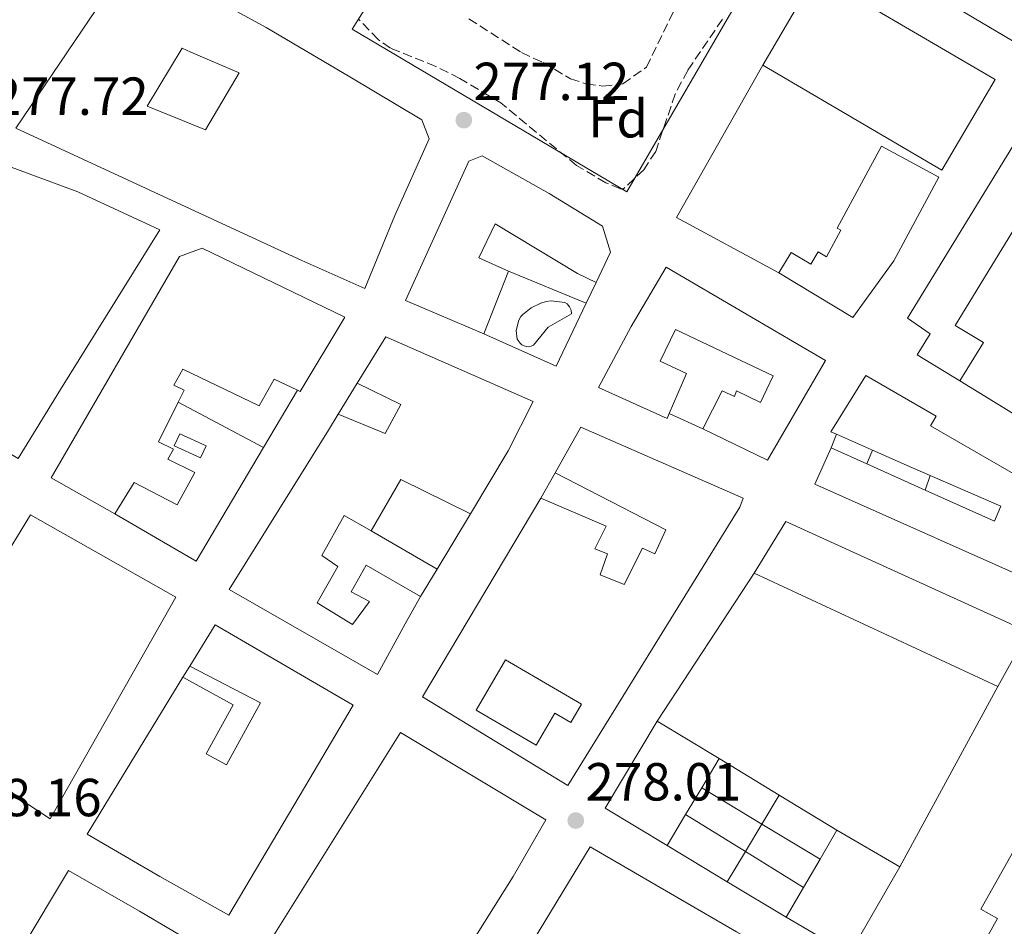
# Model space of a CAD drawing. Units: metres. Extents: x 605722 to 608414, y 4669105 to 4671436.
# Drawn here: x 608094 to 608278, y 4669419 to 4669589 of the extents above; entities that cross this region are included whole.
import ezdxf
from ezdxf.enums import TextEntityAlignment as Align

# ---------------------------------------------------------------- set-up
doc = ezdxf.new("R2010")
doc.units = ezdxf.units.M
doc.header["$MEASUREMENT"] = 0
doc.linetypes.add('DGN Style 3', pattern=[2.435890702152634, 1.739921930109024, -0.6959687720436097])
for name, color, linetype, lineweight in [('Caseta-cabaña', 1, 'Continuous', 0), ('Cota de punto acotado terreno', 7, 'Continuous', 0), ('Edificio', 1, 'Continuous', 13), ('Etiqueta de zona arbolada', 92, 'Continuous', 0), ('Línea  de muro-pared o tapia', 1, 'Continuous', 13), ('Línea de bordillo', 7, 'Continuous', 13), ('Patio', 1, 'Continuous', 13), ('Piscina', 1, 'Continuous', 0), ('Punto acotado terreno (símbolo)', 7, 'Continuous', 0), ('Zona arbolada', 92, 'DGN Style 3', 0)]:
    doc.layers.add(name, color=color, linetype=linetype, lineweight=lineweight)
doc.styles.add('Style-Arial', font='arial.ttf')

# ---------------------------------------------------------------- blocks, each defined once
blk = doc.blocks.new('5PATER')
at = {"layer": 'Punto acotado terreno (símbolo)', "linetype": 'Continuous', "lineweight": 0}
h = blk.add_hatch(color=51, dxfattribs=at)
edge = h.paths.add_edge_path()
edge.add_ellipse((0, 0), major_axis=(-0.1095731443231308, -0.1110710700762829), ratio=0.9994222409660317, start_angle=0, end_angle=360)

msp = doc.modelspace()

# ---------------------------------------------------------------- linework, layer by layer
at = {"layer": 'Caseta-cabaña', "color": 1, "linetype": 'Continuous', "lineweight": 0, "elevation": 280.9900000000052, "flags": 128}
msp.add_lwpolyline([(608128.4000000004, 4669509.01), (608127.3499999996, 4669506.76), (608122.4199999999, 4669509.039999999), (608123.4699999997, 4669511.289999999), (608128.4000000004, 4669509.01)], close=True, dxfattribs=at)
msp.add_lwpolyline([(608127.3499999996, 4669506.76), (608122.4199999999, 4669509.039999999), (608123.4699999997, 4669511.289999999), (608128.4000000004, 4669509.01), (608127.3499999996, 4669506.76)], dxfattribs=at)
at = {"layer": 'Edificio', "color": 1, "linetype": 'Continuous', "lineweight": 13, "flags": 128}
for points, elevation in [([(608275.9199999999, 4669577.57), (608265.9900000002, 4669560.609999999), (608232.4699999997, 4669580.230000001), (608242.3899999997, 4669597.189999999), (608275.9199999999, 4669577.57)], 287.9600000000065), ([(608286.8700000001, 4669568.17), (608295.0599999996, 4669563.16), (608291.2100000001, 4669556.850000001), (608285.8899999997, 4669560.100000001), (608268.4500000002, 4669531.57), (608273.7300000006, 4669528.33), (608269.3499999996, 4669521.17), (608261.3499999996, 4669526.060000001), (608263.7699999996, 4669529.960000001), (608259.5599999996, 4669532.880000001), (608279.9299999997, 4669566.189999999), (608284.0999999996, 4669563.640000001), (608286.8700000001, 4669568.17)], 287.1399999999994), ([(608122.7100000001, 4669480.720000001), (608099.2000000002, 4669439.289999999), (608071.7800000003, 4669457.25), (608095.5599999996, 4669496.130000001), (608122.7100000001, 4669480.720000001)], 285.8300000000018), ([(608282.1399999997, 4669474.210000001), (608276.4299999997, 4669464.02), (608230.9000000004, 4669485.24), (608236.8200000003, 4669494.869999999), (608282.1399999997, 4669474.210000001)], 284.3600000000006), ([(608218.0599999996, 4669440.07), (608214.6100000005, 4669434.300000001), (608203.0199999996, 4669441.24), (608212.7599999999, 4669457.51), (608224.3499999996, 4669450.560000001), (608221.0700000003, 4669445.08), (608218.0599999996, 4669440.07)], 288.3600000000005), ([(608258.1299999999, 4669430.27), (608248.6699999999, 4669413.980000001), (608236.8600000005, 4669420.84), (608240.1200000001, 4669426.449999999), (608243.1900000004, 4669431.730000001), (608246.3200000003, 4669437.130000001), (608258.1299999999, 4669430.27)], 288.3600000000005)]:
    msp.add_lwpolyline(points, close=True, dxfattribs=dict(at, elevation=elevation))
at = {"layer": 'Edificio', "color": 51, "linetype": 'Continuous', "lineweight": 13, "flags": 128}
for points, elevation in [([(608265.9900000002, 4669560.609999999), (608232.4699999997, 4669580.230000001), (608242.3899999997, 4669597.189999999), (608275.9199999999, 4669577.57), (608265.9900000002, 4669560.609999999)], 287.9600000000065), ([(608269.3499999996, 4669521.17), (608261.3499999996, 4669526.060000001), (608263.7699999996, 4669529.960000001), (608259.5599999996, 4669532.880000001), (608279.9299999997, 4669566.189999999), (608284.0999999996, 4669563.640000001), (608286.8700000001, 4669568.17), (608295.0599999996, 4669563.16)], 287.1399999999995), ([(608295.0599999996, 4669563.16), (608291.2100000001, 4669556.850000001), (608285.8899999997, 4669560.100000001), (608268.4500000002, 4669531.57), (608273.7300000006, 4669528.33), (608269.3499999996, 4669521.17)], 287.1399999999995), ([(608252.9900000002, 4669508.210000001), (608246.2699999996, 4669511.189999999)], 285.1600000000035), ([(608099.2000000002, 4669439.289999999), (608071.7800000003, 4669457.25), (608095.5599999996, 4669496.130000001), (608122.7100000001, 4669480.720000001), (608099.2000000002, 4669439.289999999)], 285.8300000000018), ([(608230.9000000004, 4669485.24), (608236.8200000003, 4669494.869999999), (608282.1399999997, 4669474.210000001), (608276.4299999997, 4669464.02)], 284.3600000000006), ([(608276.4299999997, 4669464.02), (608230.9000000004, 4669485.24)], 284.3600000000006), ([(608212.7599999999, 4669457.51), (608203.0199999996, 4669441.24), (608214.6100000005, 4669434.300000001)], 288.3600000000006), ([(608224.3499999996, 4669450.560000001), (608212.7599999999, 4669457.51)], 288.3600000000006), ([(608221.0700000003, 4669445.08), (608224.3499999996, 4669450.560000001)], 288.3600000000006), ([(608218.0599999996, 4669440.07), (608221.0700000003, 4669445.08)], 288.3600000000006), ([(608214.6100000005, 4669434.300000001), (608218.0599999996, 4669440.07)], 288.3600000000006), ([(608246.3200000003, 4669437.130000001), (608243.1900000004, 4669431.730000001)], 288.3600000000006), ([(608258.1299999999, 4669430.27), (608246.3200000003, 4669437.130000001)], 288.3600000000006), ([(608243.1900000004, 4669431.730000001), (608240.1200000001, 4669426.449999999)], 288.3600000000006), ([(608236.8600000005, 4669420.84), (608248.6699999999, 4669413.980000001), (608258.1299999999, 4669430.27)], 288.3600000000006), ([(608240.1200000001, 4669426.449999999), (608236.8600000005, 4669420.84)], 288.3600000000006)]:
    msp.add_lwpolyline(points, dxfattribs=dict(at, elevation=elevation))
at = {"layer": 'Edificio', "color": 51, "linetype": 'Continuous', "lineweight": 13, "extrusion": (-0.01480756648972436, -0.03774477732507131, 0.9991776957875577), "elevation": -184967.4381032308, "flags": 128}
msp.add_lwpolyline([(-1139184.868114414, 4565364.557142693), (-1139184.868114414, 4565351.978661068)], dxfattribs=at)
at = {"layer": 'Edificio', "color": 51, "linetype": 'Continuous', "lineweight": 13, "extrusion": (0.01248268898014896, -0.005595688163595058, 0.9999064309973212), "elevation": -18251.50473568633, "flags": 128}
msp.add_lwpolyline([(608194.3001651304, 4669479.635576762), (608200.9708937308, 4669476.645529951)], dxfattribs=at)
at = {"layer": 'Edificio', "color": 51, "linetype": 'Continuous', "lineweight": 13, "extrusion": (0.4042378535314716, 0.9135042729684906, 0.04584431306692256), "elevation": 4511507.658542462, "flags": 128}
msp.add_lwpolyline([(1333340.366901574, -206759.9776133721), (1333343.981596393, -206759.1967924145), (1333352.161235749, -206759.1967924145)], dxfattribs=at)
at = {"layer": 'Edificio', "color": 51, "linetype": 'Continuous', "lineweight": 13, "extrusion": (0.01219522414399053, -0.005472215962946856, 0.9999106616895996), "elevation": -17849.80042745073, "flags": 128}
msp.add_lwpolyline([(608203.2105979015, 4669477.906663006), (608214.1317370817, 4669473.006589638)], dxfattribs=at)
at = {"layer": 'Edificio', "color": 51, "linetype": 'Continuous', "lineweight": 13, "extrusion": (0.01515853161526239, 0.03071721079649258, 0.9994131637516853), "elevation": 152937.6178893338, "flags": 128}
msp.add_lwpolyline([(1521030.137581916, -4453891.936976839), (1521044.690110906, -4453891.936976839), (1521045.441224337, -4453880.843342239)], dxfattribs=at)
at = {"layer": 'Edificio', "color": 51, "linetype": 'Continuous', "lineweight": 13}
for points in [[(608261.8899999997, 4669616.880000001, 282.3300000000018), (608267.3099999996, 4669613.58, 282.3300000000018), (608266.4100000003, 4669612.01, 282.2700000000041), (608277.3899999997, 4669605.5, 280.3699999999953), (608278.0199999996, 4669606.930000001, 280.3699999999953), (608289.6200000001, 4669600.34, 280.179999999993), (608285.1100000005, 4669592.52, 283.6699999999983), (608280.5800000001, 4669583.960000001, 283.7299999999959), (608239.9699999997, 4669608.02, 290.7700000000041), (608208.8200000003, 4669627.41, 290.4499999999971), (608196.4699999997, 4669634.869999999, 287.0299999999988), (608151.0700000003, 4669662.039999999, 284.1699999999983), (608159.2999999998, 4669675.689999999, 283.7899999999936), (608166.4699999997, 4669671.539999999, 283.7299999999959)], [(608158.0800000001, 4669538.49, 288.5800000000018), (608146.2999999998, 4669543.720000001, 288.5800000000018), (608092.8200000003, 4669568.42, 284.9100000000035), (608114.7100000001, 4669600.930000001, 284.9100000000035), (608139.6100000005, 4669587.26, 288.0800000000018), (608155.2699999996, 4669578.08, 287.6300000000047), (608168.7300000006, 4669570, 284.8399999999965), (608170.0899999999, 4669566.480000001, 284.8399999999965), (608163.6699999999, 4669552.09, 288.1399999999995), (608158.0800000001, 4669538.49, 288.5800000000018)], [(608249.3399999999, 4669533.039999999, 284.7899999999936), (608235.5, 4669541.369999999, 284.7899999999936), (608237.7999999998, 4669545.210000001, 284.7899999999936), (608241.4800000006, 4669542.99, 284.7899999999936), (608242.8700000001, 4669545.300000001, 284.7899999999936), (608244.3899999997, 4669544.390000001, 284.7899999999936), (608247.0700000003, 4669549.350000001, 289.2299999999959), (608246.3799999999, 4669549.730000001, 289.2299999999959), (608254.6900000004, 4669565.100000001, 289.2299999999959), (608265.4299999997, 4669559.289999999, 289.2299999999959), (608256.9699999997, 4669543.640000001, 289.2299999999959), (608249.3399999999, 4669533.039999999, 284.7899999999936)], [(608180.3200000003, 4669530, 288.8399999999965), (608165.6500000004, 4669536.24, 288.8399999999965), (608177.4900000002, 4669562.27, 288.3300000000018), (608179.9800000006, 4669563.27, 288.3300000000018), (608192.54, 4669556.26, 288.3300000000018), (608202.5199999996, 4669550.119999999, 284.6499999999942), (608204.0199999996, 4669545.230000001, 282.3699999999953), (608201.3099999996, 4669539.57, 282.3699999999953)], [(608093.2000000002, 4669506.689999999, 285.3099999999977), (608066.7599999999, 4669522.52, 284.5500000000029), (608074.4199999999, 4669536.07, 284.5500000000029), (608090.2599999999, 4669561.789999999, 281.1199999999953), (608104.4100000003, 4669556.52, 286.7700000000041), (608119.75, 4669549.439999999, 286.8899999999995), (608101.1200000001, 4669519.57, 287.6499999999942), (608093.2000000002, 4669506.689999999, 285.3099999999977)], [(608201.3099999996, 4669539.57, 282.3699999999953), (608197.8399999999, 4669541.27, 284.7200000000012), (608182.4600000001, 4669550.550000001, 288.4600000000065), (608179.3899999997, 4669544.220000001, 289.3500000000058), (608184.9100000003, 4669541.699999999, 289.3500000000058)], [(608111.3099999996, 4669496.33, 285.0500000000029), (608099.3700000001, 4669503.050000001, 286.320000000007), (608123.4100000003, 4669544.470000001, 285.0500000000029), (608127.6100000005, 4669546.01, 284.8600000000006), (608154.29, 4669533.119999999, 283.8500000000058), (608145.9600000001, 4669519.220000001, 284.1000000000058), (608145.4900000002, 4669519.449999999, 284.0800000000018)], [(608215, 4669515.07, 287.4400000000023), (608214.6100000005, 4669514.15, 287.4400000000023), (608201.7699999996, 4669519.960000001, 287.570000000007), (608207.8399999999, 4669531.350000001, 287.570000000007), (608214.4299999997, 4669542.42, 284.7200000000012), (608244.2100000001, 4669524.970000001, 284.7200000000012), (608233.3399999999, 4669506.380000001, 284.7200000000012), (608221.2699999996, 4669512.199999999, 284.7200000000012)], [(608156.6399999997, 4669520.730000001, 281.6300000000047), (608161.9699999997, 4669529.390000001, 281.6300000000047), (608189.5199999996, 4669517.34, 281.6300000000047), (608184.8399999999, 4669508.08, 284.8000000000029), (608177.8499999996, 4669496.289999999, 284.8000000000029)], [(608221.2699999996, 4669512.199999999, 284.7200000000012), (608224.8899999997, 4669519.310000001, 284.7200000000012), (608227.1699999999, 4669518.289999999, 284.7200000000012), (608227.54, 4669519.300000001, 284.7200000000012), (608232.0499999998, 4669517.15, 284.7200000000012), (608234.4100000003, 4669522.109999999, 284.7200000000012), (608216.1500000004, 4669530.800000001, 284.7200000000012), (608213.3200000003, 4669524.859999999, 287.4400000000023), (608218.2000000002, 4669522.539999999, 287.4400000000023), (608215, 4669515.07, 287.4400000000023)], [(608145.4900000002, 4669519.449999999, 284.0800000000018), (608141.1100000005, 4669521.529999999, 283.9100000000035), (608138.2999999998, 4669516.52, 282.8399999999965), (608124, 4669523.390000001, 285.4400000000023), (608122.3499999996, 4669520.380000001, 285.4400000000023), (608124.25, 4669519.42, 285.4400000000023), (608123.1500000004, 4669517.210000001, 285.2200000000012)], [(608246.2699999996, 4669511.189999999, 285.1600000000035), (608245.1900000004, 4669511.67, 285.1600000000035), (608251.7400000002, 4669522.210000001, 285.1600000000035), (608264.9199999999, 4669514.550000001, 285.1600000000035), (608263.8300000001, 4669512.800000001, 286.0500000000029), (608281.7699999996, 4669502.41, 280.7200000000012)], [(608153.0800000001, 4669514.949999999, 281.4400000000023), (608161.8399999999, 4669511.34, 281), (608164.8200000003, 4669516.77, 281), (608156.6399999997, 4669520.730000001, 281.6300000000047)], [(608123.1500000004, 4669517.210000001, 285.2200000000012), (608119.4699999997, 4669509.789999999, 284.4799999999959), (608122.2599999999, 4669508.41, 284.2899999999936), (608121.1900000004, 4669506.560000001, 284.2899999999936), (608126.2699999996, 4669504.02, 283.6000000000058), (608122.9900000002, 4669498, 283.3399999999965), (608114.9400000004, 4669502.17, 284.2899999999936), (608111.3099999996, 4669496.33, 285.0500000000029)], [(608168.5, 4669480.880000001, 281.820000000007), (608165.5800000001, 4669475.710000001, 285.4400000000023), (608160.4199999999, 4669466.26, 285.9499999999971), (608132.6699999999, 4669482.16, 285.9499999999971), (608151.25, 4669511.970000001, 286.0099999999948), (608153.0800000001, 4669514.949999999, 281.4400000000023)], [(608193.6699999999, 4669504, 284.4900000000052), (608198.4800000006, 4669512.550000001, 284.4900000000052), (608228.8300000001, 4669499.24, 284.4900000000052), (608228.1900000004, 4669497.57, 284.4900000000052), (608196.0199999996, 4669445.49, 285), (608168.8200000003, 4669462.07, 285.1199999999953), (608191, 4669499.25, 284.1100000000006)], [(608292.6399999997, 4669492.02, 280.6600000000035), (608290.6900000004, 4669488.01, 284.0200000000041), (608287.54, 4669481.67, 285.6100000000006), (608242.2100000001, 4669501.84, 285.2899999999936), (608245.25, 4669508.66, 285.1000000000058)], [(608191, 4669499.25, 284.1100000000006), (608203.2199999997, 4669494.01, 283.9799999999959), (608201.0899999999, 4669489.74, 283.9799999999959), (608203.4400000004, 4669488.82, 283.9799999999959), (608202.0599999996, 4669484.930000001, 283.9799999999959), (608206.5499999998, 4669483.07, 283.9799999999959), (608209.9900000002, 4669489.869999999, 283.9799999999959), (608212.3099999996, 4669488.82, 283.4700000000012), (608214.3399999999, 4669493.289999999, 283.8500000000058), (608193.6699999999, 4669504, 284.4900000000052)], [(608262.8399999999, 4669500.77, 284.8399999999965), (608275.8399999999, 4669494.930000001, 284.6600000000035), (608277.0099999999, 4669497.75, 281.2899999999936), (608263.79, 4669503.470000001, 284.3800000000047)], [(608159.2199999997, 4669493.119999999, 285.179999999993), (608154.2100000001, 4669496.02, 285.179999999993), (608150.0099999999, 4669488.5, 285.179999999993), (608153.0199999996, 4669486.470000001, 285.179999999993), (608149.1699999999, 4669479.66, 286.3899999999995), (608155.7699999996, 4669475.640000001, 286.3899999999995), (608158.9600000001, 4669479.91, 283.2799999999988), (608155.4900000002, 4669481.730000001, 281.8899999999995), (608158.29, 4669486.699999999, 281.820000000007), (608168.5, 4669480.880000001, 281.820000000007)], [(608125.3099999996, 4669467.83, 285.3600000000006), (608130.04, 4669475.58, 285.3600000000006), (608155.8600000005, 4669460.52, 285.3600000000006), (608146.79, 4669445.119999999, 285.3600000000006), (608132.5999999996, 4669421.230000001, 282.7599999999948), (608119.7300000006, 4669428.5, 285.3000000000029), (608106.1200000001, 4669436.41, 285.3600000000006), (608124.0499999998, 4669465.77, 285.3600000000006)], [(608124.0499999998, 4669465.77, 285.3600000000006), (608133.4299999997, 4669460.609999999, 285.3600000000006), (608128.3700000001, 4669451.439999999, 285.3600000000006), (608132.1799999997, 4669449.34, 284.7899999999936), (608138.5700000003, 4669460.939999999, 284.7899999999936), (608125.3099999996, 4669467.83, 285.3600000000006)], [(608152.3200000003, 4669409.180000001, 284.7899999999936), (608151.8899999997, 4669408.539999999, 284.7899999999936), (608139.7800000003, 4669415.5, 285.1100000000006), (608164.7100000001, 4669455.4, 285.1100000000006), (608191.9199999999, 4669439.100000001, 285.1100000000006), (608185.8300000001, 4669428.470000001, 285.1100000000006), (608167.7300000006, 4669399.66, 282.6999999999971), (608159.5300000003, 4669404.83, 282.1300000000047)], [(608311.5999999996, 4669376.09, 288.8699999999953), (608288.0499999998, 4669389.689999999, 288.8699999999953), (608266.5099999999, 4669403.039999999, 285.1900000000023), (608276.3600000005, 4669420.619999999, 285.1900000000023), (608273.2800000003, 4669422.34, 285.1900000000023), (608291.8099999996, 4669455.439999999, 285.1900000000023), (608302.2999999998, 4669449.57, 285.1900000000023)], [(608209.79, 4669375.130000001, 281.070000000007), (608209.5199999996, 4669374.67, 281), (608204.5300000003, 4669377.51, 290.5800000000018), (608189.3899999997, 4669386.279999999, 290.5800000000018), (608176.2000000002, 4669394.5, 286.5800000000018), (608200.1799999997, 4669434.039999999, 285.820000000007), (608227.5800000001, 4669418.15, 285.570000000007), (608232.0800000001, 4669415.539999999, 280.6199999999953)], [(608079.6500000004, 4669391.109999999, 282.4100000000035), (608084.7000000002, 4669399.720000001, 285.7700000000041), (608102.6500000004, 4669429.619999999, 284.5), (608115.8899999997, 4669421.980000001, 284.3800000000047), (608129.0099999999, 4669414.289999999, 282.2799999999988), (608109.7800000003, 4669382.32, 285.5200000000041), (608097.75, 4669362.300000001, 282.2899999999936), (608071.79, 4669378.09, 282.1600000000035), (608077.8399999999, 4669388.01, 281.0200000000041)]]:
    msp.add_polyline3d(points, dxfattribs=at)
at = {"layer": 'Edificio', "color": 1, "linetype": 'Continuous', "lineweight": 13}
for points in [[(608285.1100000005, 4669592.52, 283.6699999999983), (608280.5800000001, 4669583.960000001, 283.7299999999959), (608239.9699999997, 4669608.02, 290.7700000000041)], [(608084.7000000002, 4669399.720000001, 285.7700000000041), (608102.6500000004, 4669429.619999999, 284.5), (608115.8899999997, 4669421.980000001, 284.3800000000047), (608129.0099999999, 4669414.289999999, 282.2799999999988), (608109.7800000003, 4669382.32, 285.5200000000041), (608097.75, 4669362.300000001, 282.2899999999936), (608071.79, 4669378.09, 282.1600000000035)]]:
    msp.add_polyline3d(points, dxfattribs=at)
for points in [[(608163.6699999999, 4669552.09, 288.1399999999995), (608158.0800000001, 4669538.49, 288.5800000000018), (608146.2999999998, 4669543.720000001, 288.5800000000018), (608092.8200000003, 4669568.42, 284.9100000000035), (608114.7100000001, 4669600.930000001, 284.9100000000035), (608139.6100000005, 4669587.26, 288.0800000000018), (608155.2699999996, 4669578.08, 287.6300000000047), (608168.7300000006, 4669570, 284.8399999999965), (608170.0899999999, 4669566.480000001, 284.8399999999965)], [(608265.4299999997, 4669559.289999999, 289.2299999999959), (608256.9699999997, 4669543.640000001, 289.2299999999959), (608249.3399999999, 4669533.039999999, 284.7899999999936), (608235.5, 4669541.369999999, 284.7899999999936), (608237.7999999998, 4669545.210000001, 284.7899999999936), (608241.4800000006, 4669542.99, 284.7899999999936), (608242.8700000001, 4669545.300000001, 284.7899999999936), (608244.3899999997, 4669544.390000001, 284.7899999999936), (608247.0700000003, 4669549.350000001, 289.2299999999959), (608246.3799999999, 4669549.730000001, 289.2299999999959), (608254.6900000004, 4669565.100000001, 289.2299999999959)], [(608192.54, 4669556.26, 288.3300000000018), (608202.5199999996, 4669550.119999999, 284.6499999999942), (608204.0199999996, 4669545.230000001, 282.3699999999953), (608201.3099999996, 4669539.57, 282.3699999999953), (608197.8399999999, 4669541.27, 284.7200000000012), (608182.4600000001, 4669550.550000001, 288.4600000000065), (608179.3899999997, 4669544.220000001, 289.3500000000058), (608184.9100000003, 4669541.699999999, 289.3500000000058), (608180.3200000003, 4669530, 288.8399999999965), (608165.6500000004, 4669536.24, 288.8399999999965), (608177.4900000002, 4669562.27, 288.3300000000018), (608179.9800000006, 4669563.27, 288.3300000000018)], [(608101.1200000001, 4669519.57, 287.6499999999942), (608093.2000000002, 4669506.689999999, 285.3099999999977), (608066.7599999999, 4669522.52, 284.5500000000029), (608074.4199999999, 4669536.07, 284.5500000000029), (608090.2599999999, 4669561.789999999, 281.1199999999953), (608104.4100000003, 4669556.52, 286.7700000000041), (608119.75, 4669549.439999999, 286.8899999999995)], [(608154.29, 4669533.119999999, 283.8500000000058), (608145.9600000001, 4669519.220000001, 284.1000000000058), (608145.4900000002, 4669519.449999999, 284.0800000000018), (608141.1100000005, 4669521.529999999, 283.9100000000035), (608138.2999999998, 4669516.52, 282.8399999999965), (608124, 4669523.390000001, 285.4400000000023), (608122.3499999996, 4669520.380000001, 285.4400000000023), (608124.25, 4669519.42, 285.4400000000023), (608123.1500000004, 4669517.210000001, 285.2200000000012), (608119.4699999997, 4669509.789999999, 284.4799999999959), (608122.2599999999, 4669508.41, 284.2899999999936), (608121.1900000004, 4669506.560000001, 284.2899999999936), (608126.2699999996, 4669504.02, 283.6000000000058), (608122.9900000002, 4669498, 283.3399999999965), (608114.9400000004, 4669502.17, 284.2899999999936), (608111.3099999996, 4669496.33, 285.0500000000029), (608099.3700000001, 4669503.050000001, 286.320000000007), (608123.4100000003, 4669544.470000001, 285.0500000000029), (608127.6100000005, 4669546.01, 284.8600000000006)], [(608214.4299999997, 4669542.42, 284.7200000000012), (608244.2100000001, 4669524.970000001, 284.7200000000012), (608233.3399999999, 4669506.380000001, 284.7200000000012), (608221.2699999996, 4669512.199999999, 284.7200000000012), (608224.8899999997, 4669519.310000001, 284.7200000000012), (608227.1699999999, 4669518.289999999, 284.7200000000012), (608227.54, 4669519.300000001, 284.7200000000012), (608232.0499999998, 4669517.15, 284.7200000000012), (608234.4100000003, 4669522.109999999, 284.7200000000012), (608216.1500000004, 4669530.800000001, 284.7200000000012), (608213.3200000003, 4669524.859999999, 287.4400000000023), (608218.2000000002, 4669522.539999999, 287.4400000000023), (608215, 4669515.07, 287.4400000000023), (608214.6100000005, 4669514.15, 287.4400000000023), (608201.7699999996, 4669519.960000001, 287.570000000007), (608207.8399999999, 4669531.350000001, 287.570000000007)], [(608189.5199999996, 4669517.34, 281.6300000000047), (608184.8399999999, 4669508.08, 284.8000000000029), (608177.8499999996, 4669496.289999999, 284.8000000000029), (608164.7999999998, 4669502.730000001, 284.8000000000029), (608159.2199999997, 4669493.119999999, 285.179999999993), (608154.2100000001, 4669496.02, 285.179999999993), (608150.0099999999, 4669488.5, 285.179999999993), (608153.0199999996, 4669486.470000001, 285.179999999993), (608149.1699999999, 4669479.66, 286.3899999999995), (608155.7699999996, 4669475.640000001, 286.3899999999995), (608158.9600000001, 4669479.91, 283.2799999999988), (608155.4900000002, 4669481.730000001, 281.8899999999995), (608158.29, 4669486.699999999, 281.820000000007), (608168.5, 4669480.880000001, 281.820000000007), (608165.5800000001, 4669475.710000001, 285.4400000000023), (608160.4199999999, 4669466.26, 285.9499999999971), (608132.6699999999, 4669482.16, 285.9499999999971), (608151.25, 4669511.970000001, 286.0099999999948), (608153.0800000001, 4669514.949999999, 281.4400000000023), (608161.8399999999, 4669511.34, 281), (608164.8200000003, 4669516.77, 281), (608156.6399999997, 4669520.730000001, 281.6300000000047), (608161.9699999997, 4669529.390000001, 281.6300000000047)], [(608279.9699999997, 4669498.210000001, 280.7200000000012), (608292.6399999997, 4669492.02, 280.6600000000035), (608290.6900000004, 4669488.01, 284.0200000000041), (608287.54, 4669481.67, 285.6100000000006), (608242.2100000001, 4669501.84, 285.2899999999936), (608245.25, 4669508.66, 285.1000000000058), (608251.9199999999, 4669505.67, 285), (608262.8399999999, 4669500.77, 284.8399999999965), (608275.8399999999, 4669494.930000001, 284.6600000000035), (608277.0099999999, 4669497.75, 281.2899999999936), (608263.79, 4669503.470000001, 284.3800000000047), (608260.4699999997, 4669504.9, 285.1600000000035), (608252.9900000002, 4669508.210000001, 285.1600000000035), (608246.2699999996, 4669511.189999999, 285.1600000000035), (608245.1900000004, 4669511.67, 285.1600000000035), (608251.7400000002, 4669522.210000001, 285.1600000000035), (608264.9199999999, 4669514.550000001, 285.1600000000035), (608263.8300000001, 4669512.800000001, 286.0500000000029), (608281.7699999996, 4669502.41, 280.7200000000012)], [(608228.1900000004, 4669497.57, 284.4900000000052), (608196.0199999996, 4669445.49, 285), (608168.8200000003, 4669462.07, 285.1199999999953), (608191, 4669499.25, 284.1100000000006), (608203.2199999997, 4669494.01, 283.9799999999959), (608201.0899999999, 4669489.74, 283.9799999999959), (608203.4400000004, 4669488.82, 283.9799999999959), (608202.0599999996, 4669484.930000001, 283.9799999999959), (608206.5499999998, 4669483.07, 283.9799999999959), (608209.9900000002, 4669489.869999999, 283.9799999999959), (608212.3099999996, 4669488.82, 283.4700000000012), (608214.3399999999, 4669493.289999999, 283.8500000000058), (608193.6699999999, 4669504, 284.4900000000052), (608198.4800000006, 4669512.550000001, 284.4900000000052), (608228.8300000001, 4669499.24, 284.4900000000052)], [(608155.8600000005, 4669460.52, 285.3600000000006), (608146.79, 4669445.119999999, 285.3600000000006), (608132.5999999996, 4669421.230000001, 282.7599999999948), (608119.7300000006, 4669428.5, 285.3000000000029), (608106.1200000001, 4669436.41, 285.3600000000006), (608124.0499999998, 4669465.77, 285.3600000000006), (608133.4299999997, 4669460.609999999, 285.3600000000006), (608128.3700000001, 4669451.439999999, 285.3600000000006), (608132.1799999997, 4669449.34, 284.7899999999936), (608138.5700000003, 4669460.939999999, 284.7899999999936), (608125.3099999996, 4669467.83, 285.3600000000006), (608130.04, 4669475.58, 285.3600000000006)], [(608185.8300000001, 4669428.470000001, 285.1100000000006), (608167.7300000006, 4669399.66, 282.6999999999971), (608159.5300000003, 4669404.83, 282.1300000000047), (608162.5499999998, 4669409.689999999, 282.1300000000047), (608155.4800000006, 4669413.970000001, 284.7899999999936), (608152.3200000003, 4669409.180000001, 284.7899999999936), (608151.8899999997, 4669408.539999999, 284.7899999999936), (608139.7800000003, 4669415.5, 285.1100000000006), (608164.7100000001, 4669455.4, 285.1100000000006), (608191.9199999999, 4669439.100000001, 285.1100000000006)], [(608291.2699999996, 4669429.869999999, 280.8800000000047), (608304.5899999999, 4669422.41, 280.8800000000047), (608303.3499999996, 4669419.869999999, 280.8800000000047), (608293.7599999999, 4669425.810000001, 284.8099999999977), (608280.8200000003, 4669403.77, 284.8099999999977), (608285.8399999999, 4669400.82, 288.679999999993), (608295.4199999999, 4669417.140000001, 288.679999999993), (608297.4800000006, 4669420.630000001, 280.9499999999971), (608302.4500000002, 4669418.01, 280.9499999999971), (608300.5099999999, 4669414.26, 281.0099999999948), (608305.2300000006, 4669411.560000001, 287.8600000000006), (608296.8499999996, 4669396.689999999, 287.8600000000006), (608317.0300000003, 4669385.25, 287.8600000000006), (608311.5999999996, 4669376.09, 288.8699999999953), (608288.0499999998, 4669389.689999999, 288.8699999999953), (608266.5099999999, 4669403.039999999, 285.1900000000023), (608276.3600000005, 4669420.619999999, 285.1900000000023), (608273.2800000003, 4669422.34, 285.1900000000023), (608291.8099999996, 4669455.439999999, 285.1900000000023), (608302.2999999998, 4669449.57, 285.1900000000023)], [(608219.9800000006, 4669395.300000001, 280.179999999993), (608227.2100000001, 4669391.109999999, 283.9199999999983), (608231.0899999999, 4669397.930000001, 283.9199999999983), (608238.0800000001, 4669410.180000001, 283.9199999999983), (608244.0999999996, 4669406.970000001, 283.9199999999983), (608221.8799999999, 4669367.930000001, 283.9199999999983), (608215.7800000003, 4669371.67, 284.429999999993), (608213.1500000004, 4669373.180000001, 281.570000000007), (608215.1900000004, 4669376.74, 281.570000000007), (608211.8200000003, 4669378.680000001, 281.570000000007), (608209.79, 4669375.130000001, 281.070000000007), (608209.5199999996, 4669374.67, 281), (608204.5300000003, 4669377.51, 290.5800000000018), (608189.3899999997, 4669386.279999999, 290.5800000000018), (608176.2000000002, 4669394.5, 286.5800000000018), (608200.1799999997, 4669434.039999999, 285.820000000007), (608227.5800000001, 4669418.15, 285.570000000007), (608232.0800000001, 4669415.539999999, 280.6199999999953), (608223.8399999999, 4669401.75, 280.320000000007)]]:
    msp.add_polyline3d(points, close=True, dxfattribs=at)
at = {"layer": 'Línea  de muro-pared o tapia', "color": 1, "linetype": 'Continuous', "lineweight": 13, "flags": 128}
for points, elevation in [([(608199.4600000001, 4669535.720000001), (608184.9100000003, 4669541.699999999)], 280.0899999999965), ([(608201.3099999996, 4669539.57), (608199.4600000001, 4669535.720000001)], 280.4100000000035), ([(608199.4600000001, 4669535.720000001), (608193.8300000001, 4669523.960000001), (608180.3200000003, 4669530)], 280.4100000000034), ([(608153.0800000001, 4669514.949999999), (608156.6399999997, 4669520.730000001)], 281.4400000000023), ([(608139.0999999996, 4669508.689999999), (608123.1500000004, 4669517.210000001)], 281.0599999999977), ([(608221.2699999996, 4669512.199999999), (608215, 4669515.07)], 280.4100000000035), ([(608245.25, 4669508.66), (608246.2699999996, 4669511.189999999)], 280.9799999999959), ([(608251.9199999999, 4669505.67), (608252.9900000002, 4669508.210000001)], 281.7400000000052), ([(608191, 4669499.25), (608193.6699999999, 4669504)], 280.8699999999953), ([(608262.8399999999, 4669500.77), (608263.79, 4669503.470000001)], 281.1000000000058), ([(608171.5999999996, 4669485.980000001), (608159.2199999997, 4669493.119999999)], 281.7599999999948), ([(608212.7599999999, 4669457.51), (608230.9000000004, 4669485.24)], 281.0599999999977), ([(608124.0499999998, 4669465.77), (608125.3099999996, 4669467.83)], 282.0599999999977), ([(608276.4299999997, 4669464.02), (608258.1299999999, 4669430.27)], 279.9199999999983), ([(608224.3499999996, 4669450.560000001), (608235.5700000003, 4669443.699999999)], 280.0500000000029), ([(608221.0700000003, 4669445.08), (608232.3200000003, 4669438.289999999)], 280.0500000000029), ([(608232.3200000003, 4669438.289999999), (608235.5700000003, 4669443.699999999)], 280.0500000000029), ([(608235.5700000003, 4669443.699999999), (608246.3200000003, 4669437.130000001)], 280.0500000000029), ([(608218.0599999996, 4669440.07), (608229.2400000002, 4669433.16)], 280.0500000000029), ([(608229.2400000002, 4669433.16), (608232.3200000003, 4669438.289999999)], 280.0500000000029), ([(608232.3200000003, 4669438.289999999), (608243.1900000004, 4669431.730000001)], 280.0500000000029), ([(608225.8399999999, 4669427.5), (608214.6100000005, 4669434.300000001)], 279.9199999999983), ([(608225.8399999999, 4669427.5), (608229.2400000002, 4669433.16)], 280.0500000000029), ([(608229.2400000002, 4669433.16), (608240.1200000001, 4669426.449999999)], 280.0500000000029), ([(608236.8600000005, 4669420.84), (608225.8399999999, 4669427.5)], 279.9199999999983)]:
    msp.add_lwpolyline(points, dxfattribs=dict(at, elevation=elevation))
at = {"layer": 'Línea  de muro-pared o tapia', "color": 1, "linetype": 'Continuous', "lineweight": 13, "extrusion": (0.0008160403654670988, 0.001374114918879453, 0.9999987229423405), "elevation": 7193.727249306345, "flags": 128}
msp.add_lwpolyline([(608145.0582033315, 4669513.973463166), (608138.6681891378, 4669503.213453006)], dxfattribs=at)
at = {"layer": 'Línea  de muro-pared o tapia', "color": 1, "linetype": 'Continuous', "lineweight": 13, "extrusion": (0.0008155530643791043, 0.001402566965137229, 0.9999986838386876), "elevation": 7326.28796872132, "flags": 128}
msp.add_lwpolyline([(608138.6685678135, 4669503.007302138), (608126.0985393723, 4669481.797281277), (608110.8785444333, 4669490.647289982)], dxfattribs=at)
at = {"layer": 'Línea  de muro-pared o tapia', "color": 1, "linetype": 'Continuous', "lineweight": 13, "extrusion": (0.02919164226991587, 0.04815453308132635, 0.9984132355719775), "elevation": 242891.4183353767, "flags": 128}
msp.add_lwpolyline([(1900558.60846112, -4301506.330702384), (1900558.608461121, -4301494.255065756)], dxfattribs=at)
at = {"layer": 'Línea  de muro-pared o tapia', "color": 1, "linetype": 'Continuous', "lineweight": 13, "extrusion": (0.02954221905737017, 0.0486017152293961, 0.9983812551174662), "elevation": 245192.7309521041, "flags": 128}
msp.add_lwpolyline([(1905706.474059301, -4299085.420304773), (1905706.474059301, -4299079.442378712)], dxfattribs=at)
at = {"layer": 'Línea de bordillo', "color": 7, "linetype": 'Continuous', "lineweight": 13, "extrusion": (-0.0001453587718205183, -0.0002686679521876709, 0.9999999533441785), "elevation": -1065.788495723218, "flags": 128}
msp.add_lwpolyline([(608235.5338647877, 4669541.252186301), (608216.4038649912, 4669551.602186672), (608232.5038662724, 4669580.112187702)], dxfattribs=at)
at = {"layer": 'Línea de bordillo', "color": 7, "linetype": 'Continuous', "lineweight": 13, "extrusion": (-0.001637662546438532, 0.001005306940868104, 0.999998153707965), "elevation": 3975.591597873231, "flags": 128}
msp.add_lwpolyline([(608286.7287067657, 4669508.642911654), (608268.9886650495, 4669519.532917156)], dxfattribs=at)
at = {"layer": 'Línea de bordillo', "color": 7, "linetype": 'Continuous', "lineweight": 13}
msp.add_polyline3d([(608207.0699999993, 4669556.52, 277.3699999999954), (608155.6900000013, 4669586.989999999, 277.6900000000023), (608184.4600000004, 4669632.590000002, 277.2400000000054), (608233.6299999978, 4669602.280000002, 277.3099999999979), (608207.0699999993, 4669556.52, 277.3699999999954)], dxfattribs=at)
at = {"layer": 'Patio', "color": 1, "linetype": 'Continuous', "lineweight": 13, "elevation": 285.1199999999953, "flags": 128}
msp.add_lwpolyline([(608198.5499999998, 4669460.689999999), (608196.5700000003, 4669457.300000001), (608193.5800000001, 4669459.050000001), (608190.0899999999, 4669453.029999999), (608178.8600000005, 4669459.609999999), (608184.3600000005, 4669469), (608198.5499999998, 4669460.689999999)], close=True, dxfattribs=at)
msp.add_lwpolyline([(608196.5700000003, 4669457.300000001), (608193.5800000001, 4669459.050000001), (608190.0899999999, 4669453.029999999), (608178.8600000005, 4669459.609999999), (608184.3600000005, 4669469), (608198.5499999998, 4669460.689999999), (608196.5700000003, 4669457.300000001)], dxfattribs=at)
at = {"layer": 'Patio', "color": 1, "linetype": 'Continuous', "lineweight": 13}
msp.add_polyline3d([(608134.54, 4669578.83, 286.7400000000052), (608128.25, 4669568.15, 283.070000000007), (608117.3799999999, 4669572.550000001, 286.0500000000029), (608123.9000000004, 4669583.41, 285.4799999999959), (608125.5099999999, 4669582.640000001, 285.4799999999959)], close=True, dxfattribs=at)
msp.add_polyline3d([(608128.25, 4669568.15, 283.070000000007), (608117.3799999999, 4669572.550000001, 286.0500000000029), (608123.9000000004, 4669583.41, 285.4799999999959), (608125.5099999999, 4669582.640000001, 285.4799999999959), (608134.54, 4669578.83, 286.7400000000052), (608128.25, 4669568.15, 283.070000000007)], dxfattribs=at)
at = {"layer": 'Piscina', "color": 1, "linetype": 'Continuous', "lineweight": 0, "elevation": 278.8200000000069, "flags": 128}
msp.add_lwpolyline([(608189.1900000004, 4669527.65), (608188.7400000002, 4669527.57), (608188.29, 4669527.600000001), (608187.8499999996, 4669527.720000001), (608187.4500000002, 4669527.930000001), (608187.0999999996, 4669528.220000001), (608186.54, 4669529), (608186.3700000001, 4669530.58), (608186.8499999996, 4669532.51), (608187.25, 4669533.199999999), (608187.5899999999, 4669533.57), (608189.1699999999, 4669534.84), (608190.9900000002, 4669535.74), (608191.9600000001, 4669536.029999999), (608192.9199999999, 4669536.130000001), (608195.4800000006, 4669535.84), (608195.8700000001, 4669535.58), (608196.3399999999, 4669535.050000001), (608196.6200000001, 4669534.4), (608196.6900000004, 4669533.699999999), (608192.3600000005, 4669531.210000001), (608189.6200000001, 4669527.83), (608189.1900000004, 4669527.65)], close=True, dxfattribs=at)
at = {"layer": 'Piscina', "color": 4, "linetype": 'Continuous', "lineweight": 0, "elevation": 278.8200000000069, "flags": 128}
msp.add_lwpolyline([(608186.54, 4669529), (608186.3700000001, 4669530.58), (608186.8499999996, 4669532.51), (608187.25, 4669533.199999999), (608187.5899999999, 4669533.57), (608189.1699999999, 4669534.84), (608190.9900000002, 4669535.74), (608191.9600000001, 4669536.029999999), (608192.9199999999, 4669536.130000001), (608195.4800000006, 4669535.84), (608195.8700000001, 4669535.58), (608196.3399999999, 4669535.050000001), (608196.6200000001, 4669534.4), (608196.6900000004, 4669533.699999999), (608192.3600000005, 4669531.210000001), (608189.6200000001, 4669527.83), (608189.1900000004, 4669527.65), (608188.7400000002, 4669527.57), (608188.29, 4669527.600000001), (608187.8499999996, 4669527.720000001), (608187.4500000002, 4669527.930000001), (608187.0999999996, 4669528.220000001), (608186.54, 4669529)], dxfattribs=at)
at = {"layer": 'Zona arbolada', "color": 92, "linetype": 'DGN Style 3', "lineweight": 0}
for points in [[(608177.5199999996, 4669588.930000001, 283.3300000000018), (608187.3499999996, 4669582.58, 283.3899999999995), (608191.4400000004, 4669580.720000001, 283.3899999999995), (608196.5, 4669577.680000001, 283.3899999999995), (608199.4600000001, 4669576.76, 283.3899999999995), (608202.5899999999, 4669576.300000001, 283.3899999999995), (608206.3399999999, 4669576.74, 283.3899999999995), (608210.7100000001, 4669579.83, 283.3899999999995), (608217.2800000003, 4669593.34, 283.3899999999995)], [(608224.9400000004, 4669588.82, 283.5200000000041), (608218.4500000002, 4669579.26, 283.5200000000041), (608216.1100000005, 4669574.84, 283.5200000000041), (608212.4500000002, 4669564.09, 283.5800000000018), (608210.2199999997, 4669560.66, 283.5800000000018), (608206.4299999997, 4669557.130000001, 283.5800000000018), (608205.8799999999, 4669557.09, 283.5800000000018), (608203.1500000004, 4669558.230000001, 283.5800000000018), (608197.6699999999, 4669561.449999999, 283.5800000000018), (608183.4900000002, 4669573.180000001, 283.5800000000018), (608175.8300000001, 4669577.74, 283.5800000000018), (608171.3600000005, 4669579.99, 283.5800000000018), (608162.8700000001, 4669583.41, 283.5800000000018), (608160.5499999998, 4669585.029999999, 283.5800000000018), (608156.9500000002, 4669588.800000001, 284.0800000000018)], [(608205.8799999999, 4669557.09, 283.5800000000018), (608203.1500000004, 4669558.230000001, 283.5800000000018), (608197.6699999999, 4669561.449999999, 283.5800000000018), (608183.4900000002, 4669573.180000001, 283.5800000000018), (608175.8300000001, 4669577.74, 283.5800000000018), (608171.3600000005, 4669579.99, 283.5800000000018), (608162.8700000001, 4669583.41, 283.5800000000018), (608160.5499999998, 4669585.029999999, 283.5800000000018), (608156.9500000002, 4669588.800000001, 284.0800000000018)], [(608224.9400000004, 4669588.82, 283.5200000000041), (608218.4500000002, 4669579.26, 283.5200000000041), (608216.1100000005, 4669574.84, 283.5200000000041), (608212.4500000002, 4669564.09, 283.5800000000018), (608210.2199999997, 4669560.66, 283.5800000000018), (608206.4299999997, 4669557.130000001, 283.5800000000018), (608205.8799999999, 4669557.09, 283.5800000000018)]]:
    msp.add_polyline3d(points, dxfattribs=at)

# ---------------------------------------------------------------- block references
at = {"layer": 'Punto acotado terreno (símbolo)', "color": 7, "linetype": 'Continuous', "lineweight": 0, "xscale": 10, "yscale": 10, "zscale": 10}
for p in [(608176.5700000002, 4669569.95, 277.110000000001), (608197.5100000016, 4669438.940000002, 278.0000000000005)]:
    msp.add_blockref('5PATER', p, dxfattribs=at)

# ---------------------------------------------------------------- texts
at = {"layer": 'Cota de punto acotado terreno', "color": 7, "linetype": 'Continuous', "lineweight": 0, "style": 'Style-Arial'}
for s, p in [('277.12', (608178.379999999, 4669573.699999998, 277.1100000000006)), ('277.72', (608088.48, 4669570.929999999, 277.7200000000012)), ('278.01', (608199.3400000005, 4669442.690000002, 278)), ('278.16', (608079.6800000002, 4669439.750000001, 278.1600000000035))]:
    msp.add_text(s, height=7.000000000000002, dxfattribs=at).set_placement(p)
at = {"layer": 'Etiqueta de zona arbolada', "color": 92, "linetype": 'Continuous', "lineweight": 0, "style": 'Style-Arial'}
msp.add_text('Fd', height=7.000000000000002, dxfattribs=at).set_placement((608205.4174413653, 4669570.210010001, 277.3500000000058), align=Align.MIDDLE_CENTER)

doc.saveas('drawing.dxf')
